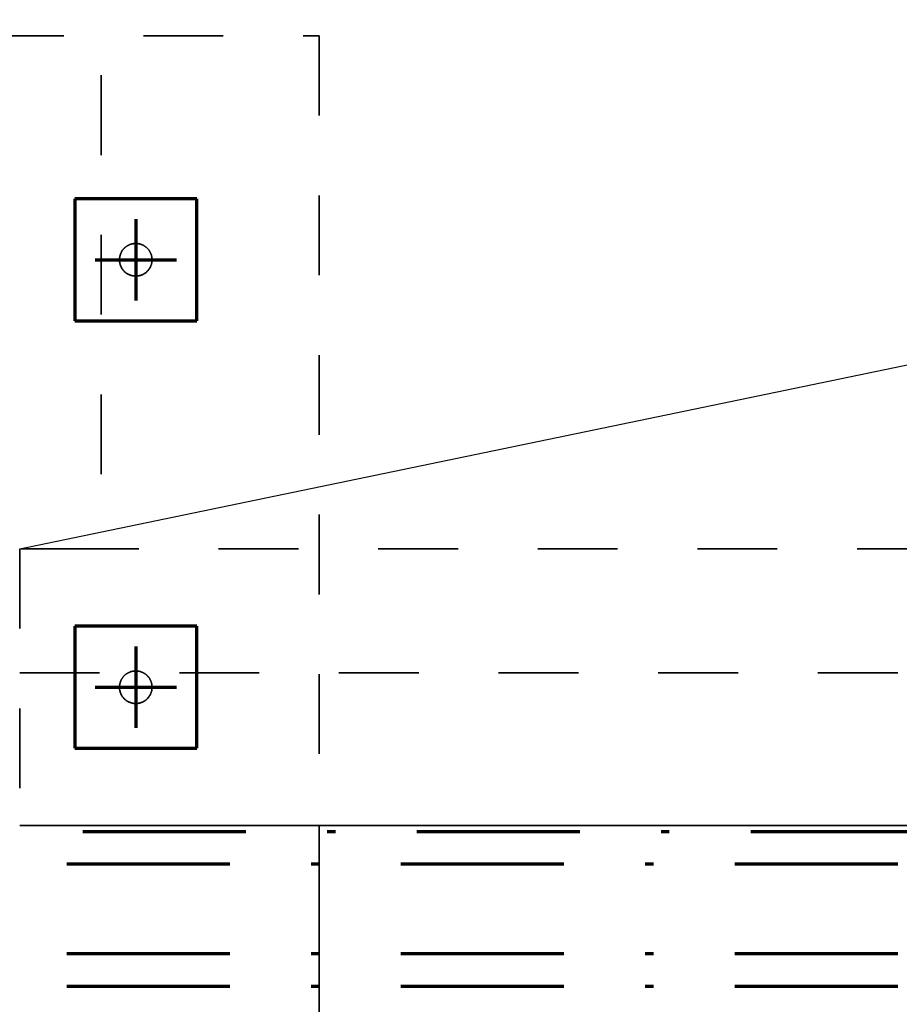
# Model space of a CAD drawing. Units: millimetres. Extents: x 1691587 to 1859487, y -906967 to -847587.
# Drawn here: x 1698086 to 1700246, y -891534 to -889116 of the extents above; entities that cross this region are included whole.
import ezdxf

# ---------------------------------------------------------------- set-up
doc = ezdxf.new("R2010")
doc.units = ezdxf.units.MM
doc.header["$LTSCALE"] = 100
for name, pattern in [('DXK_LINE_DOT2', [3.9198, 1.9599, -1.9599]), ('DXK_LINE_DOT3', [5.9187, 2.979, -0.9799, 0.9799, -0.9799]), ('DXK_LINE_DOT6', [6.9771, 2.979, -1.0191, 1.9599, -1.0191]), ('PISTEKATKOP', [8.2, 4, -2, 0.2, -2])]:
    doc.linetypes.add(name, pattern=pattern)
doc.layers.get('0').update_dxf_attribs({"color": 1, "lineweight": 70})
for name, color, linetype, lineweight in [('R-035', 2, 'Continuous', 35), ('R1MODULI', 13, 'Continuous', 18), ('R2PAALU', 40, 'Continuous', 70), ('R2PERUSTUS', 2, 'Continuous', 35)]:
    doc.layers.add(name, color=color, linetype=linetype, lineweight=lineweight)

msp = doc.modelspace()

# ---------------------------------------------------------------- linework, layer by layer
at = {"color": 7, "linetype": 'PISTEKATKOP'}
for points in [[(1697211.3, -865700.4), (1813001.3, -865700.4), (1813001.3, -891230.4), (1777322.3, -891230.4), (1777322.3, -891490.4), (1697211.3, -891490.4), (1697211.3, -865700.4)], [(1697291.3, -865780.4), (1812921.3, -865780.4), (1812921.3, -891230.4), (1777322.3, -891230.4), (1777322.3, -891410.4), (1697291.3, -891410.4), (1697291.3, -865780.4)], [(1697511.3, -866000.4), (1812701.3, -866000.4), (1812701.3, -891110.4), (1777322.3, -891110.4), (1777322.3, -891190.4), (1697511.3, -891190.4), (1697511.3, -866000.4)], [(1697591.3, -866080.4), (1812621.3, -866080.4), (1812621.3, -891110.4), (1697591.3, -891110.4), (1697591.3, -866080.4)]]:
    msp.add_lwpolyline(points, dxfattribs=at)
at = {"color": 7, "linetype": 'Continuous', "lineweight": -3}
msp.add_lwpolyline([(1698086.3, -890415.4), (1812126.3, -866775.4)], dxfattribs=at)
at = {"layer": 'R-035', "linetype": 'DXK_LINE_DOT2'}
for p, q in [((1698286.3, -884940.4), (1698286.3, -890415.4)), ((1697606.3, -889155.4), (1698821.3, -889155.4)), ((1698821.3, -889155.4), (1698821.3, -891095.4)), ((1698521.3, -889555.4), (1698221.3, -889555.4)), ((1698221.3, -889555.4), (1698221.3, -889855.4)), ((1698521.3, -889855.4), (1698521.3, -889555.4)), ((1698221.3, -889855.4), (1698521.3, -889855.4)), ((1698286.3, -890415.4), (1697606.3, -890415.4)), ((1698086.3, -890415.4), (1698086.3, -891095.4)), ((1703866.3, -890415.4), (1698286.3, -890415.4)), ((1698521.3, -890605.4), (1698221.3, -890605.4)), ((1698221.3, -890605.4), (1698221.3, -890905.4)), ((1698521.3, -890905.4), (1698521.3, -890605.4)), ((1698086.3, -890720.4), (1703866.3, -890720.4)), ((1698221.3, -890905.4), (1698521.3, -890905.4)), ((1703866.3, -891095.4), (1698086.3, -891095.4))]:
    msp.add_line(p, q, dxfattribs=at)
at = {"layer": 'R-035', "linetype": 'Continuous'}
msp.add_line((1698086.3, -891095.4), (1703866.3, -891095.4), dxfattribs=at)
at = {"layer": 'R-035', "linetype": 'DXK_LINE_DOT2'}
for centre, start, end in [((1698371.3, -889705.4), 337.5, 157.5), ((1698371.3, -889705.4), 157.5, 337.5), ((1698371.3, -890755.4), 337.5, 157.5), ((1698371.3, -890755.4), 157.5, 337.5)]:
    msp.add_arc(centre, 40, start, end, dxfattribs=at)
at = {"layer": 'R1MODULI', "linetype": 'DXK_LINE_DOT6'}
msp.add_line((1694606.3, -891095.4), (1818721.2, -891095.4), dxfattribs=at)
at = {"layer": 'R2PAALU', "linetype": 'Continuous'}
for p, q in [((1698221.3, -889555.4), (1698221.3, -889855.4)), ((1698521.3, -889555.4), (1698221.3, -889555.4)), ((1698521.3, -889855.4), (1698521.3, -889555.4)), ((1698221.3, -889855.4), (1698521.3, -889855.4)), ((1698221.3, -890605.4), (1698221.3, -890905.4)), ((1698521.3, -890605.4), (1698221.3, -890605.4)), ((1698521.3, -890905.4), (1698521.3, -890605.4)), ((1698221.3, -890905.4), (1698521.3, -890905.4))]:
    msp.add_line(p, q, dxfattribs=at)
at = {"layer": 'R2PAALU', "linetype": 'DXK_LINE_DOT3'}
for p, q in [((1698371.3, -889605.4), (1698371.3, -889805.4)), ((1698271.3, -889705.4), (1698471.3, -889705.4)), ((1698371.3, -890655.4), (1698371.3, -890855.4)), ((1698271.3, -890755.4), (1698471.3, -890755.4))]:
    msp.add_line(p, q, dxfattribs=at)
at = {"layer": 'R2PERUSTUS', "linetype": 'Continuous'}
msp.add_line((1698821.3, -891095.4), (1698821.3, -892355.4), dxfattribs=at)

doc.saveas('drawing.dxf')
